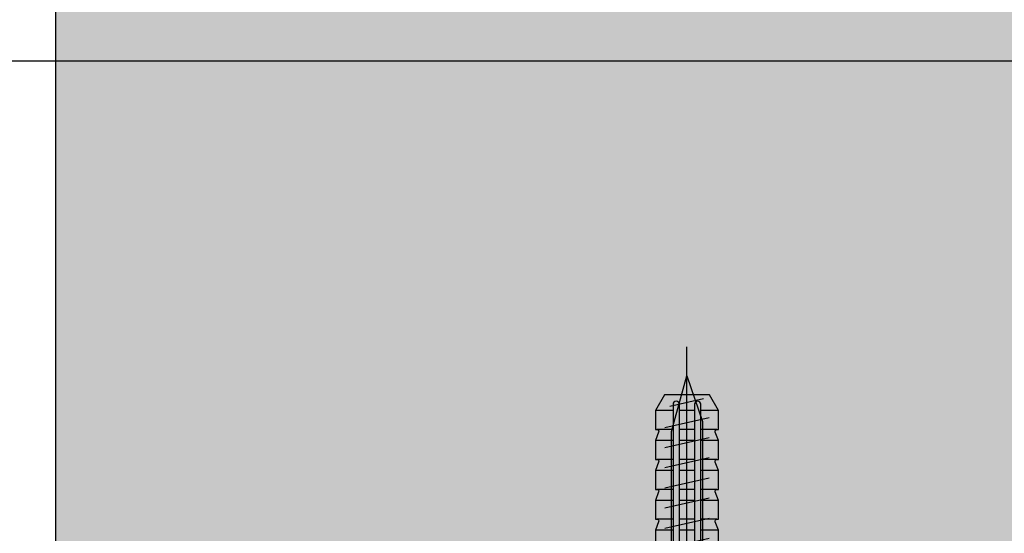
# Model space of a CAD drawing. Units: millimetres. Extents: x -358390 to -165483, y 96743 to 207920.
# Drawn here: x -182105 to -181949, y 200494 to 200576 of the extents above; entities that cross this region are included whole.
import ezdxf
from ezdxf.enums import TextEntityAlignment as Align

# ---------------------------------------------------------------- set-up
doc = ezdxf.new("R2010")
doc.units = ezdxf.units.MM
doc.layers.add('GIP-Ansichtsfenster', color=9, linetype='Continuous', plot=False)
for name, color, linetype in [('GIP-Bauseits', 8, 'Continuous'), ('GIP-Befestigungsmittel', 4, 'Continuous'), ('GIP-Details', 7, 'Continuous'), ('GIP-DIM-0', 12, 'Continuous'), ('GIP-Schraffuren', 8, 'Continuous'), ('GIP-Text', 7, 'Continuous'), ('GIP-VECO-LS-85', 210, 'Continuous')]:
    doc.layers.add(name, color=color, linetype=linetype)
doc.styles.add('GIP-Text-45', font='calibri.ttf', dxfattribs={"width": 0.9, "height": 4.5})

# ---------------------------------------------------------------- blocks, each defined once
blk = doc.blocks.new('*U183')
at = {"color": 1}
blk.add_lwpolyline([(0, 0), (-350, 0), (-350, 350), (0, 350)], close=True, dxfattribs=at)
at = {"color": 1, "style": 'GIP-Text-45', "width": 0.9}
blk.add_attdef('BEZEICHNUNG', text='', height=22.5, dxfattribs=at).set_placement((0, 0), align=Align.BOTTOM_RIGHT)
blk = doc.blocks.new('GIP-Rohbau_1')
h = blk.add_hatch()
h.set_pattern_fill('JIS_STN_2.5', color=256, scale=20)
h.set_pattern_definition([(45, (0, 0), (-35.35533905932737, 35.35533905932738), []), (45, (35.29999999998836, 0), (-35.35533905932737, 35.35533905932738), [24, -10])])
h.paths.add_polyline_path([(4904.811996181787, -3964.652834016131), (4904.811996181787, -5364.652834016131), (3054.811996181787, -5364.652834016131), (3054.811996181787, -6764.652834016131), (2254.811996181787, -6764.652834016131), (2254.811996181787, -6964.652834016131), (3254.811996181787, -6964.652834016131), (3254.811996181787, -5564.652834016131), (5104.811996181787, -5564.652834016131), (5104.811996181787, -3964.652834016131)])
blk.add_lwpolyline([(4904.811996181787, -3964.652834016131), (4904.811996181787, -5364.652834016131), (3054.811996181787, -5364.652834016131), (3054.811996181787, -6764.652834016131), (2254.811996181787, -6764.652834016131), (2254.811996181787, -6964.652834016131), (3254.811996181787, -6964.652834016131), (3254.811996181787, -5564.652834016131), (5104.811996181787, -5564.652834016131), (5104.811996181787, -3964.652834016131)], close=True)
at = {"layer": 'GIP-Ansichtsfenster'}
blk.add_blockref('*U183', (2454.811996181787, -7189.652834016131), dxfattribs=at)
blk = doc.blocks.new('*U161')
for p, q in [((-93.89999999999418, -2.442490654175344e-15), (-93.89999999999418, -3.000000000000003)), ((-90.89999999999418, -2.442490654175344e-15), (-90.89999999999418, -3.000000000000003)), ((-83.89999999999418, -2.442490654175344e-15), (-83.89999999999418, -3.000000000000003)), ((-3, -10), (0, -10)), ((-3, -30), (0, -30))]:
    blk.add_line(p, q)
for points in [[(-140, -2.442490654175344e-15), (0, 0), (0, -40), (-3, -40), (-3, -3), (-140, -3.000000000000003), (-140, -2.442490654175344e-15)], [(-125.3999999999942, -3.000000000000003), (-130.5999999999767, -3.000000000000003), (-130.5999999999767, -2.442490654175344e-15), (-125.3999999999942, -2.442490654175344e-15)], [(-113.3999999999942, -3.000000000000003), (-118.5999999999767, -3.000000000000003), (-118.5999999999767, -2.442490654175344e-15), (-113.3999999999942, -2.442490654175344e-15)], [(-101.3999999999942, -3.000000000000003), (-106.5999999999767, -3.000000000000003), (-106.5999999999767, -2.442490654175344e-15), (-101.3999999999942, -2.442490654175344e-15)]]:
    blk.add_lwpolyline(points, close=True)
blk = doc.blocks.new('VECO-ZB-Therm')
at = {"layer": 'GIP-Schraffuren'}
h = blk.add_hatch(dxfattribs=at)
h.set_pattern_fill('ANSI37', color=256)
h.set_pattern_definition([(45, (0, 0), (-2.245064030267288, 2.245064030267288), []), (135, (0, 0), (-2.245064030267288, -2.245064030267288), [])])
h.paths.add_polyline_path([(-171301.8588857711, 202350.7089777431), (-171261.8588857711, 202350.7089777431), (-171261.8588857711, 202355.7089777431), (-171301.8588857711, 202355.7089777431)])
blk.add_lwpolyline([(-171301.8588857711, 202350.7089777431), (-171261.8588857711, 202350.7089777431), (-171261.8588857711, 202355.7089777431), (-171301.8588857711, 202355.7089777431)], close=True)
blk = doc.blocks.new('*U80')
at = {"color": 0, "linetype": 'ByBlock', "lineweight": -2}
blk.add_lwpolyline([(-4, 4.898587196589413e-16), (27.3, -9.797174393178826e-16)], dxfattribs=at)
blk = doc.blocks.new('EJO_ JT9-3H_5-5_5x19')
at = {"linetype": 'ByBlock'}
blk.add_lwpolyline([(-4.299999999988358, 4), (-3.990598923235666, 4.618802153505385), (-1.229737228044542, 4.618802153505385), (-1, 5.25), (0, 5.25), (0, -5.25), (-1, -5.25), (-1.229737228044542, -4.618802153505385), (-3.990598923235666, -4.618802153505385), (-4.299999999988358, -4)], close=True, dxfattribs=at)
for points in [[(-1, 5.25), (-1, -5.25)], [(-3.990598923235666, 2.309401076752692), (-1.229737228044542, 2.309401076752692)], [(0.5, 2.053324165026424), (4, 2.053324165026424)], [(0.5, 1.959259114344604), (4, 1.959259114344604)], [(0.5, 1.805662966886302), (4, 1.805662966886302)], [(0.5, 1.597202663891949), (4, 1.597202663891949)], [(4, 2.084999999991851), (4, -2.084999999991851)], [(7.889100546773989, -2.75), (6.984100546775153, 2.75)], [(9.69910054677166, -2.75), (8.794100546772825, 2.75)], [(10.54116124191205, 2.640985926176654), (11.38322193705244, -2.531971852382412)], [(12.22528263216373, 2.422957778559066), (13, -1.935112690669484)], [(17.62744871733594, 1.350000000005821), (17.80964718502946, 1.700000000011642)], [(0.5, 1.340212166192941), (4, 1.340212166192941)], [(0.5, 1.042500000010477), (4, 1.042500000010477)], [(0.5, 0.7131119988334831), (4, 0.7131119988334831)], [(0.5, 0.3620564504235517), (4, 0.3620564504235517)], [(0.5, 0), (4, 0)], [(5.861150820128387, 0.4358994532376528), (6.079100546776317, -2.75)], [(14.22723720411886, 1.350000000005821), (17.62744871733594, 1.350000000005821), (18.56546981839347, 0.01036703429417685)], [(0.5, -0.3620564504235517), (4, -0.3620564504235517)], [(0.5, -0.7131119988334831), (4, -0.7131119988334831)], [(0.5, -1.042500000010477), (4, -1.042500000010477)], [(0.5, -1.340212166192941), (4, -1.340212166192941)], [(-3.990598923235666, -2.309401076752692), (-1.229737228044542, -2.309401076752692)], [(0.5, -1.597202663891949), (4, -1.597202663891949)], [(0.5, -1.805662966886302), (4, -1.805662966886302)], [(0.5, -1.959259114344604), (4, -1.959259114344604)], [(0.5, -2.053324165026424), (4, -2.053324165026424)]]:
    blk.add_lwpolyline(points, dxfattribs=at)
for points in [[(-3.990598923235666, 4.618802153505385, 0.2679491924311226), (-3.990598923235666, 2.309401076752692, 0.1339745962155621), (-3.990598923235666, -2.309401076752692, 0.2679491924311226), (-3.990598923235666, -4.618802153505385)], [(-1.229737228044542, 4.618802153505385, 0.176326980708463), (-1.229737228044542, 2.309401076752692, 0.08816349035423485), (-1.229737228044542, -2.309401076752692, 0.176326980708463), (-1.229737228044542, -4.618802153505385)], [(0, 2.584999999991851, 0.4142135623730951), (0.5, 2.084999999991851), (4, 2.084999999991851), (6.5482010935375, 1.994999999995343), (11.97820109353052, 1.994999999995343), (13, 1.700000000011642), (17.80964718502946, 1.700000000011642), (19, 0), (17.80964718502946, -1.700000000011642), (13, -1.700000000011642), (12.09500000000116, -1.994999999995343), (5.64320109350956, -1.994999999995343), (4, -2.084999999991851), (0.5, -2.084999999991851, 0.4142135623730951), (0, -2.584999999991851)], [(13.70000000001164, 1.700000000011642, 0.1564517764884105), (19, 0)], [(17.80964718502946, -1.700000000011642, -0.520567050551746), (19, 0)]]:
    blk.add_lwpolyline(points, format="xyb", dxfattribs=at)
blk.add_blockref('*U80', (-4.299999999988358, 0))
blk = doc.blocks.new('*U86')
at = {"color": 0, "linetype": 'ByBlock', "lineweight": -2}
blk.add_lwpolyline([(-4, 4.898587196589413e-16), (86.00311279296875, -9.797174393178826e-16)], dxfattribs=at)
blk = doc.blocks.new('*U83')
at = {"color": 0, "linetype": 'ByBlock', "lineweight": -2}
blk.add_lwpolyline([(-4.600000000000001, 5.633375276077825e-16), (96.6, -1.126675055215565e-15)], dxfattribs=at)
blk = doc.blocks.new('EJOT_SDF-KB-10Vx80-V')
at = {"linetype": 'ByBlock'}
for p, q in [((-77.50311279296875, 5), (-77.50311279296875, 2.200000047683716)), ((-74.50311279296875, 4.764739990234375), (-74.50311279296875, 2.200000047683716)), ((-72.75311279296875, 5), (-72.75311279296875, 2.200000047683716)), ((-69.75311279296875, 4.764739990234375), (-69.75311279296875, 2.200000047683716)), ((-68.00311279296875, 5), (-68.00311279296875, 2.200000047683716)), ((-65.00311279296875, 4.764739990234375), (-65.00311279296875, 2.200000047683716)), ((-63.25311660766602, 5), (-63.25311660766602, 2.200000047683716)), ((-60.25311660766602, 4.764739990234375), (-60.25311660766602, 2.200000047683716)), ((-58.50311660766602, 5), (-58.50311660766602, 2.200000047683716)), ((-55.50311660766602, 4.764739990234375), (-55.50311660766602, 2.200000047683716)), ((-53.75311660766602, 5), (-53.75311660766602, 2.200000047683716)), ((-50.75311660766602, 4.764740467071533), (-50.75311660766602, 2.200000047683716)), ((-49.00311660766602, 5), (-49.00311660766602, 2.200000047683716)), ((-44.25311660766602, 5), (-44.25311660766602, 2.200000047683716)), ((-40.00311660766602, 5), (-40.00311660766602, 0.5)), ((-39.50311660766602, 5), (-39.50311660766602, 0.5)), ((-38.50311660766602, 5), (-38.50311660766602, 0.5)), ((-37.50311660766602, 5), (-37.50311660766602, 0.5)), ((-36.50311660766602, 5), (-36.50311660766602, 0.5)), ((-35.50311660766602, 5), (-35.50311660766602, 0.5)), ((-34.50311660766602, 5), (-34.50311660766602, 0.5)), ((-33.50311660766602, 5), (-33.50311660766602, 0.5)), ((-32.50311660766602, 5), (-32.50311660766602, 0.5)), ((-32.00311660766602, 5), (-32.00311660766602, -5)), ((-30.00311660766602, 5), (-30.00311660766602, -5)), ((-46.00311660766602, 4.328237533569336), (-46.00311660766602, 2.200000047683716)), ((-42.00311660766602, 0.5), (-42.00311660766602, 4.5)), ((-77.50311279296875, 1.200000047683716), (-77.50311279296875, -1.200000047683716)), ((-74.50311279296875, 1.200000047683716), (-74.50311279296875, -1.200000047683716)), ((-72.75311279296875, 1.200000047683716), (-72.75311279296875, -1.200000047683716)), ((-69.75311279296875, 1.200000047683716), (-69.75311279296875, -1.200000047683716)), ((-68.00311279296875, 1.200000047683716), (-68.00311279296875, -1.200000047683716)), ((-65.00311279296875, 1.200000047683716), (-65.00311279296875, -1.200000047683716)), ((-63.25311660766602, 1.200000047683716), (-63.25311660766602, -1.200000047683716)), ((-60.25311660766602, 1.200000047683716), (-60.25311660766602, -1.200000047683716)), ((-58.50311660766602, 1.200000047683716), (-58.50311660766602, -1.200000047683716)), ((-55.50311660766602, 1.200000047683716), (-55.50311660766602, -1.200000047683716)), ((-53.75311660766602, 1.200000047683716), (-53.75311660766602, -1.200000047683716)), ((-50.75311660766602, 1.200000047683716), (-50.75311660766602, -1.200000047683716)), ((-49.00311660766602, 1.200000047683716), (-49.00311660766602, -1.200000047683716)), ((-46.00311660766602, 1.200000047683716), (-46.00311660766602, -1.200000047683716)), ((-45.12811660766602, 0.5), (-45.12811660766602, 1.200000047683716)), ((-45.12811660766602, 0.5), (-45.12811660766602, -0.5)), ((-45.12811660766602, 0.5), (-40.00311660766602, 0.5)), ((-44.25311660766602, 0), (-33.00311660766602, 0)), ((-39.50311660766602, 0.5), (-40.00311660766602, 0.5)), ((-33.00311660766602, 0), (-32.00311660766602, 0.5)), ((-33.00311660766602, 0), (-32.00311660766602, -0.5)), ((-10.00311660766602, -0.5), (-10.00311660766602, 0.5)), ((-10.00311660766602, 0.5), (0, 0.5)), ((-9.128116607666016, 0), (0, 0)), ((-45.12811660766602, -0.5), (-40.00311660766602, -0.5)), ((-45.12811660766602, -0.5), (-45.12811660766602, -1.200000047683716)), ((-42.00311660766602, -4.5), (-42.00311660766602, -0.5)), ((-40.00311660766602, -0.5), (-40.00311660766602, -4.5)), ((-40.00311660766602, -0.5), (-39.50311660766602, -0.5)), ((-39.50311660766602, -0.5), (-39.50311660766602, -5)), ((-38.50311660766602, -0.5), (-38.50311660766602, -5)), ((-37.50311660766602, -0.5), (-37.50311660766602, -5)), ((-36.50311660766602, -0.5), (-36.50311660766602, -5)), ((-35.50311660766602, -0.5), (-35.50311660766602, -5)), ((-34.50311660766602, -0.5), (-34.50311660766602, -5)), ((-33.50311660766602, -0.5), (-33.50311660766602, -5)), ((-32.50311660766602, -0.5), (-32.50311660766602, -5)), ((0, -0.5), (-10.00311660766602, -0.5)), ((-77.50311279296875, -2.200000047683716), (-77.50311279296875, -5)), ((-74.50311279296875, -2.200000047683716), (-74.50311279296875, -4.764740467071533)), ((-72.75311279296875, -2.200000047683716), (-72.75311279296875, -5)), ((-69.75311279296875, -2.200000047683716), (-69.75311279296875, -4.764740467071533)), ((-68.00311279296875, -2.200000047683716), (-68.00311279296875, -5)), ((-65.00311279296875, -2.200000047683716), (-65.00311279296875, -4.764740467071533)), ((-63.25311660766602, -2.200000047683716), (-63.25311660766602, -5)), ((-60.25311660766602, -2.200000047683716), (-60.25311660766602, -4.764740467071533)), ((-58.50311660766602, -2.200000047683716), (-58.50311660766602, -5)), ((-55.50311660766602, -2.200000047683716), (-55.50311660766602, -4.764740467071533)), ((-53.75311660766602, -2.200000047683716), (-53.75311660766602, -5)), ((-50.75311660766602, -2.200000047683716), (-50.75311660766602, -4.764740467071533)), ((-49.00311660766602, -2.200000047683716), (-49.00311660766602, -5)), ((-46.00311660766602, -2.200000047683716), (-46.00311660766602, -4.328237533569336)), ((-44.25311660766602, -2.200000047683716), (-44.25311660766602, -5))]:
    blk.add_line(p, q, dxfattribs=at)
for points in [[(0, -9.149999618530273), (2, -9.149999618530273), (2, 9.149999618530273), (0, 9.149999618530273), (0, 5), (-32.50311660766602, 5, -1), (-33.50311660766602, 5), (-34.50311660766602, 5, -1), (-35.50311660766602, 5), (-36.50311660766602, 5, -1), (-37.50311660766602, 5), (-38.50311660766602, 5, -1), (-39.50311660766602, 5), (-40.00311660766602, 5), (-40.00311660766602, 4.5), (-42.00311660766602, 4.5), (-42.00311660766602, 5), (-44.25311660766602, 5), (-46.00311660766602, 4.328237533569336), (-46.00311660766602, 5), (-49.00311660766602, 5), (-50.34560394287109, 4.484666347503662, -0.526125431060791), (-50.75311660766602, 4.764740467071533), (-50.75311660766602, 5), (-53.75311660766602, 5), (-55.09560775756836, 4.484666347503662, -0.526125431060791), (-55.50311660766602, 4.764740467071533), (-55.50311660766602, 5), (-58.50311660766602, 5), (-59.84560775756836, 4.484666347503662, -0.526125431060791), (-60.25311660766602, 4.764740467071533), (-60.25311660766602, 5), (-63.25311660766602, 5), (-64.59561157226562, 4.484666347503662, -0.526125431060791), (-65.00311279296875, 4.764740467071533), (-65.00311279296875, 5), (-68.00311279296875, 5), (-69.34561157226562, 4.484666347503662, -0.526125431060791), (-69.75311279296875, 4.764740467071533), (-69.75311279296875, 5), (-72.75311279296875, 5), (-74.09561157226562, 4.484666347503662, -0.526125431060791), (-74.50311279296875, 4.764740467071533), (-74.50311279296875, 5), (-77.50311279296875, 5), (-80.00311279296875, 3.556624412536621), (-80.00311279296875, -3.556624412536621), (-77.50311279296875, -5), (-74.50311279296875, -5), (-74.50311279296875, -4.764740467071533, -0.5261254906654358), (-74.09561157226562, -4.484666347503662), (-72.75311279296875, -5), (-69.75311279296875, -5), (-69.75311279296875, -4.764740467071533, -0.5261254906654358), (-69.34561157226562, -4.484666347503662), (-68.00311279296875, -5), (-65.00311279296875, -5), (-65.00311279296875, -4.764740467071533, -0.5261254906654358), (-64.59561157226562, -4.484666347503662), (-63.25311660766602, -5), (-60.25311660766602, -5), (-60.25311660766602, -4.764740467071533, -0.5261254906654358), (-59.84560775756836, -4.484666347503662), (-58.50311660766602, -5), (-55.50311660766602, -5), (-55.50311660766602, -4.764740467071533, -0.5261254906654358), (-55.09560775756836, -4.484666347503662), (-53.75311660766602, -5), (-50.75311660766602, -5), (-50.75311660766602, -4.764740467071533, -0.5261254906654358), (-50.34560394287109, -4.484666347503662), (-49.00311660766602, -5), (-46.00311660766602, -5), (-46.00311660766602, -4.328237533569336), (-44.25311660766602, -5), (-42.00311660766602, -5), (-42.00311660766602, -4.5), (-40.00311660766602, -4.5), (-40.00311660766602, -5), (-39.50311660766602, -5, -1), (-38.50311660766602, -5), (-37.50311660766602, -5, -1), (-36.50311660766602, -5), (-35.50311660766602, -5, -1), (-34.50311660766602, -5), (-33.50311660766602, -5, -1), (-32.50311660766602, -5), (0, -5)], [(-25.17584037780762, 3.467273950576782), (-25.7752857208252, 3.467273950576782), (-25.84261131286621, 2.181676387786865, -0.3989547789096832), (-26.10392951965332, 1.933698058128357, -0.09996116906404495), (-26.59104537963867, 2.008474349975586), (-26.55342483520508, 1.522210955619812, 0.0006659828359261155), (-25.87892913818359, 1.484804034233093), (-25.77676963806152, 1.484804034233093, 0.3989691138267517), (-25.2535400390625, 1.981346487998962)], [(-25.01793479919434, 2.347311973571777), (-24.86957168579102, 1.856390118598938), (-24.45130920410156, 1.559613108634949, 0.1306708008050919), (-23.29038429260254, 1.559613108634949, 0.3103712797164917), (-22.64490699768066, 2.335518836975098, 0.0158881526440382), (-22.62716102600098, 2.629812002182007, 0.3601016104221344), (-23.26618003845215, 3.410081148147583, 0.1206807270646095), (-24.35556030273438, 3.392500877380371), (-24.78660011291504, 3.118975400924683), (-24.99661064147949, 2.654443025588989, 0.01656757481396198)], [(-43.00311660766602, 1.200000047683716), (-43.00311660766602, 2.200000047683716), (-78.50311279296875, 2.200000047683716, 1), (-78.50311279296875, 1.200000047683716)], [(-23.91952896118164, 1.933664917945862), (-23.73192405700684, 1.933664917945862, 0.3593704104423523), (-23.2547664642334, 2.327478647232056, 0.01071478147059679), (-23.24007415771484, 2.526170015335083, 0.4179248511791229), (-23.72612762451172, 3.018413066864014), (-23.91358947753906, 3.018413066864014, 0.363935649394989), (-24.39223861694336, 2.616828203201294, 0.0100372675806284), (-24.40541839599609, 2.430686712265015, 0.4208314716815948)], [(-43.00311660766602, -2.200000047683716), (-43.00311660766602, -1.200000047683716), (-78.50311279296875, -1.200000047683716, 1), (-78.50311279296875, -2.200000047683716)]]:
    blk.add_lwpolyline(points, format="xyb", close=True, dxfattribs=at)
for points in [[(9, -6.5), (8.497223250276875, -7.505553499475354), (4.043934042885667, -7.505553499475354), (3.5, -9), (2, -9), (2, 9), (3.5, 9), (4.043934042885667, 7.505553499475354), (8.497223250276875, 7.505553499475354), (9, 6.5)], [(-41.488037109375, 2.143932104110718), (-41.52344512939453, 2.187498807907104), (-41.55534362792969, 2.230480909347534), (-41.58373260498047, 2.272878646850586), (-41.60861968994141, 2.31469202041626), (-41.62999725341797, 2.355921030044556), (-41.65184783935547, 2.406789302825928), (-41.66745376586914, 2.452680826187134), (-41.67996978759766, 2.499807834625244), (-41.68939971923828, 2.548169851303101), (-41.69573974609375, 2.597767353057861), (-41.69899368286133, 2.648599863052368), (-41.69946670532227, 2.677265405654907), (-41.69766616821289, 2.734825849533081), (-41.69226837158203, 2.788963079452515), (-41.68326568603516, 2.839677095413208), (-41.6706657409668, 2.886967897415161), (-41.65446472167969, 2.930835485458374), (-41.63466262817383, 2.971279621124268), (-41.61125946044922, 3.00830078125), (-41.58327484130859, 3.042979717254639), (-41.5482063293457, 3.077831745147705), (-41.51040649414062, 3.107232570648193), (-41.46988296508789, 3.131182670593262), (-41.4266357421875, 3.149681568145752), (-41.38066101074219, 3.162729740142822), (-41.33196258544922, 3.170326709747314), (-41.2861328125, 3.172503471374512), (-41.23554611206055, 3.169607400894165), (-41.18696594238281, 3.160919427871704), (-41.1403923034668, 3.146439552307129), (-41.08994293212891, 3.122979640960693), (-41.04673767089844, 3.096184253692627), (-41.00815582275391, 3.0652756690979), (-40.94898986816406, 2.997265338897705), (-40.92354202270508, 2.95610499382019), (-40.90155792236328, 2.912223339080811), (-40.88303375244141, 2.865621089935303), (-40.86899185180664, 2.820122480392456), (-40.86045074462891, 2.783567428588867), (-40.85210418701172, 2.739565849304199), (-40.84395217895508, 2.68811821937561), (-40.83599853515625, 2.629224061965942), (-40.83280181884766, 2.60297966003418), (-40.82455444335938, 2.538593053817749), (-40.81597900390625, 2.478098154067993), (-40.80706787109375, 2.421494960784912), (-40.79782867431641, 2.368783712387085), (-40.78825378417969, 2.319963932037354), (-40.77834701538086, 2.275036334991455), (-40.76810836791992, 2.234000205993652), (-40.75753784179688, 2.196856021881104), (-40.74708557128906, 2.164884567260742), (-40.69121551513672, 2.163059711456299), (-40.68423080444336, 2.162979602813721), (-40.62465667724609, 2.166123867034912), (-40.57307434082031, 2.175556182861328), (-40.52947616577148, 2.191276550292969), (-40.49386596679688, 2.213285446166992), (-40.47280120849609, 2.233455896377563), (-40.44747161865234, 2.26667594909668), (-40.42668533325195, 2.304854869842529), (-40.41044616699219, 2.347992897033691), (-40.39875411987305, 2.396089792251587), (-40.39160537719727, 2.449146032333374), (-40.38900375366211, 2.507161140441895), (-40.38899230957031, 2.511551141738892), (-40.39106369018555, 2.572380065917969), (-40.39728546142578, 2.626988410949707), (-40.40765380859375, 2.675376415252686), (-40.42216491699219, 2.717544078826904), (-40.44994354248047, 2.766789197921753), (-40.47705841064453, 2.79761528968811), (-40.51118087768555, 2.825153589248657), (-40.55230712890625, 2.849403858184814), (-40.60043716430664, 2.870366334915161), (-40.65557479858398, 2.888040781021118), (-40.66518020629883, 2.890598773956299), (-40.6328010559082, 3.130598783493042), (-40.57904815673828, 3.11748743057251), (-40.52913665771484, 3.101523637771606), (-40.48307418823242, 3.082707643508911), (-40.44085311889648, 3.061038970947266), (-40.38327789306641, 3.022027254104614), (-40.34939575195312, 2.992053508758545), (-40.31854248046875, 2.957344532012939), (-40.29071044921875, 2.917900562286377), (-40.26590728759766, 2.873721599578857), (-40.23661041259766, 2.804884433746338), (-40.22240447998047, 2.761792898178101), (-40.21049118041992, 2.716664791107178), (-40.20086669921875, 2.669500112533569), (-40.19353485107422, 2.620298862457275), (-40.18849182128906, 2.569061040878296), (-40.18574142456055, 2.51578688621521), (-40.1851806640625, 2.477265357971191), (-40.18632507324219, 2.418743133544922), (-40.18976211547852, 2.363905906677246), (-40.19548797607422, 2.312753915786743), (-40.20350646972656, 2.265286922454834), (-40.21381378173828, 2.221504926681519), (-40.2289924621582, 2.174408197402954), (-40.25151443481445, 2.122587442398071), (-40.27671432495117, 2.077672719955444), (-40.30458450317383, 2.039664030075073), (-40.3394660949707, 2.004884481430054), (-40.37739181518555, 1.9779052734375), (-40.42017364501953, 1.955785155296326), (-40.46781158447266, 1.93852424621582), (-40.50708770751953, 1.928694009780884), (-40.53960037231445, 1.924221634864807), (-40.58187103271484, 1.920853853225708), (-40.6338996887207, 1.918590545654297), (-40.69568634033203, 1.917431831359863), (-40.7337532043457, 1.91726541519165), (-41.05946731567383, 1.91726541519165), (-41.13517379760742, 1.917037487030029), (-41.20414352416992, 1.916353464126587), (-41.26637649536133, 1.915213704109192), (-41.32186889648438, 1.913617849349976), (-41.37062454223633, 1.911566019058228), (-41.41263961791992, 1.909058332443237), (-41.44792175292969, 1.906094670295715), (-41.49184799194336, 1.9001225233078), (-41.54012298583984, 1.889813899993896), (-41.58731460571289, 1.875160813331604), (-41.63341522216797, 1.856163263320923), (-41.66708755493164, 1.839170217514038), (-41.66708755493164, 2.094408273696899), (-41.62460327148438, 2.112811326980591), (-41.57833862304688, 2.127429962158203), (-41.52828598022461, 2.138264656066895), (-41.488037109375, 2.143932104110718)], [(-26.82468414306641, 2.700469732284546), (-26.84794998168945, 2.251608610153198), (-27.6721248626709, 2.251608610153198), (-27.68895530700684, 1.933664917945862), (-26.71726989746094, 1.933664917945862), (-26.74053573608398, 1.484804034233093), (-28.81166458129883, 1.484804034233093), (-28.70771408081055, 3.467273950576782), (-26.6365852355957, 3.467273950576782), (-26.66034507751465, 3.018413066864014), (-27.63203048706055, 3.018413066864014), (-27.64836502075195, 2.700469732284546)], [(-20.83073043823242, 3.467273950576782), (-20.85399436950684, 3.018413066864014), (-21.49106025695801, 3.018413066864014), (-21.57124900817871, 1.484804034233093), (-22.17069435119629, 1.484804034233093), (-22.09000968933105, 3.018413066864014), (-22.72707366943359, 3.018413066864014), (-22.70331382751465, 3.467273950576782)], [(-40.93946838378906, 2.164884567260742), (-40.95259857177734, 2.199147939682007), (-40.96522903442383, 2.237325429916382), (-40.97735595703125, 2.279416799545288), (-40.98897933959961, 2.325422286987305), (-41.00009918212891, 2.375341415405273), (-41.01071548461914, 2.429174661636353), (-41.02082824707031, 2.486921787261963), (-41.03043746948242, 2.548583030700684), (-41.03279876708984, 2.564884424209595), (-41.04329681396484, 2.629019737243652), (-41.05418014526367, 2.684061527252197), (-41.06544876098633, 2.73000955581665), (-41.08232498168945, 2.780122518539429), (-41.10687637329102, 2.82478404045105), (-41.16041946411133, 2.877265453338623), (-41.20439147949219, 2.899020910263062), (-41.25193405151367, 2.910052537918091), (-41.27851486206055, 2.911551237106323), (-41.3271369934082, 2.906333684921265), (-41.3713264465332, 2.890681743621826), (-41.4404182434082, 2.835360765457153), (-41.46553421020508, 2.801042795181274), (-41.4847412109375, 2.760646104812622), (-41.49803924560547, 2.714171171188354), (-41.50542449951172, 2.661617517471313), (-41.50708770751953, 2.618217706680298), (-41.50484848022461, 2.566131353378296), (-41.49814224243164, 2.516213417053223), (-41.48696136474609, 2.468463659286499), (-41.47130966186523, 2.422882318496704), (-41.44422912597656, 2.3667893409729), (-41.41693878173828, 2.32344651222229), (-41.38570404052734, 2.285197973251343), (-41.35052490234375, 2.252043485641479), (-41.31140518188477, 2.2239830493927), (-41.276611328125, 2.20488452911377), (-41.24040603637695, 2.190628051757812), (-41.19809722900391, 2.179500102996826), (-41.14967727661133, 2.171501159667969), (-41.09514617919922, 2.166630983352661), (-41.03451156616211, 2.164889574050903), (-41.0308952331543, 2.164884567260742)], [(-31.74409484863281, 2.684131145477295), (-31.74409484863281, 2.855559587478638), (-30.24409484863281, 2.855559587478638), (-30.24409484863281, 2.671273946762085), (-30.77980804443359, 2.671273946762085), (-30.74140548706055, 2.637500524520874), (-30.70879936218262, 2.601138591766357), (-30.6819896697998, 2.562188148498535), (-30.66097640991211, 2.520648956298828), (-30.6457576751709, 2.476521253585815), (-30.63633728027344, 2.429805040359497), (-30.63271141052246, 2.380500078201294), (-30.63266563415527, 2.374131202697754), (-30.63524055480957, 2.324025869369507), (-30.64296722412109, 2.275208234786987), (-30.67266464233398, 2.184131145477295), (-30.69652938842773, 2.139131546020508), (-30.72470855712891, 2.098446130752563), (-30.78695106506348, 2.03555965423584), (-30.82535171508789, 2.008444786071777), (-30.86751937866211, 1.98438024520874), (-30.96266555786133, 1.945559740066528), (-31.00959587097168, 1.93315589427948), (-31.05779266357422, 1.923848986625671), (-31.10725593566895, 1.917639136314392), (-31.15798568725586, 1.914526224136353), (-31.1840934753418, 1.914131164550781), (-31.24176216125488, 1.915658593177795), (-31.29656791687012, 1.920241117477417), (-31.34850692749023, 1.927878618240356), (-31.39758491516113, 1.938571214675903), (-31.44379615783691, 1.952318668365479), (-31.48714447021484, 1.969121217727661), (-31.52762985229492, 1.988978862762451), (-31.56524848937988, 2.01189136505127), (-31.61552238464355, 2.051274061203003), (-31.65240097045898, 2.087911367416382), (-31.68419456481934, 2.126353740692139), (-31.71090698242188, 2.166601181030273), (-31.73253631591797, 2.208653688430786), (-31.74908256530762, 2.252511262893677), (-31.76054763793945, 2.298173904418945), (-31.76692962646484, 2.345641613006592), (-31.76837921142578, 2.382702589035034), (-31.76547813415527, 2.433124303817749), (-31.75676918029785, 2.480487823486328), (-31.74225807189941, 2.52479362487793), (-31.72193908691406, 2.566041469573975), (-31.6958179473877, 2.604231119155884), (-31.66389083862305, 2.639362812042236), (-31.62615776062012, 2.671436786651611), (-31.60837936401367, 2.684131145477295)], [(-31.19266510009766, 2.686988353729248), (-31.25602531433105, 2.685462951660156), (-31.31311798095703, 2.680887222290039), (-31.36394691467285, 2.673260927200317), (-31.40850830078125, 2.662584066390991), (-31.44680404663086, 2.64885687828064), (-31.47552299499512, 2.634131193161011), (-31.51855087280273, 2.603530406951904), (-31.55379676818848, 2.569549083709717), (-31.58125877380371, 2.532187461853027), (-31.60093879699707, 2.491445064544678), (-31.61283493041992, 2.447322368621826), (-31.61694717407227, 2.399818897247314), (-31.61695098876953, 2.398416757583618), (-31.61271858215332, 2.351653337478638), (-31.60002136230469, 2.307406663894653), (-31.57885932922363, 2.265676259994507), (-31.5112361907959, 2.189845323562622), (-31.47805213928223, 2.165528535842896), (-31.44034576416016, 2.145105600357056), (-31.39811706542969, 2.128576755523682), (-31.35136604309082, 2.115941762924194), (-31.30009269714355, 2.107200860977173), (-31.24429893493652, 2.102353811264038), (-31.19980812072754, 2.101274013519287), (-31.13932037353516, 2.103115320205688), (-31.08370208740234, 2.108639240264893), (-31.03295135498047, 2.11784553527832), (-30.98706817626953, 2.13073468208313), (-30.94605445861816, 2.147306203842163), (-30.88552284240723, 2.185559749603271), (-30.84815979003906, 2.222129583358765), (-30.8193416595459, 2.261468172073364), (-30.79907035827637, 2.303574800491333), (-30.78734397888184, 2.348450183868408), (-30.78409385681152, 2.389845371246338), (-30.78829002380371, 2.437176942825317), (-30.80087661743164, 2.481750011444092), (-30.82185363769531, 2.523564338684082), (-30.88838005065918, 2.598416805267334), (-30.92255020141602, 2.623225927352905), (-30.96098518371582, 2.643967390060425), (-31.00368499755859, 2.660641431808472), (-31.0506477355957, 2.673247814178467), (-31.10187530517578, 2.681786775588989), (-31.15736961364746, 2.686257839202881), (-31.19266510009766, 2.686988353729248)], [(-41.488037109375, -2.710586547851562), (-41.52344512939453, -2.667019844055176), (-41.55534362792969, -2.624037504196167), (-41.58373260498047, -2.581639766693115), (-41.60861968994141, -2.539826393127441), (-41.62999725341797, -2.498597383499146), (-41.65184783935547, -2.447729349136353), (-41.66745376586914, -2.401837587356567), (-41.67996978759766, -2.354710817337036), (-41.68939971923828, -2.306348562240601), (-41.69573974609375, -2.256751298904419), (-41.69899368286133, -2.205918788909912), (-41.69946670532227, -2.177253007888794), (-41.69766616821289, -2.11969256401062), (-41.69226837158203, -2.065555334091187), (-41.68326568603516, -2.014841318130493), (-41.6706657409668, -1.96755063533783), (-41.65446472167969, -1.923683166503906), (-41.63466262817383, -1.883238911628723), (-41.61125946044922, -1.84621787071228), (-41.58327484130859, -1.811538815498352), (-41.5482063293457, -1.776686906814575), (-41.51040649414062, -1.747285842895508), (-41.46988296508789, -1.723335862159729), (-41.4266357421875, -1.704836845397949), (-41.38066101074219, -1.691788911819458), (-41.33196258544922, -1.684191823005676), (-41.2861328125, -1.682015061378479), (-41.23554611206055, -1.684911012649536), (-41.18696594238281, -1.693598985671997), (-41.1403923034668, -1.708079099655151), (-41.08994293212891, -1.731538891792297), (-41.04673767089844, -1.758334398269653), (-41.00815582275391, -1.789242744445801), (-40.94898986816406, -1.857253074645996), (-40.92354202270508, -1.89841365814209), (-40.90155792236328, -1.942295074462891), (-40.88303375244141, -1.988897562026978), (-40.86899185180664, -2.034395933151245), (-40.86045074462891, -2.070951223373413), (-40.85210418701172, -2.114952564239502), (-40.84395217895508, -2.16640043258667), (-40.83599853515625, -2.225294351577759), (-40.83280181884766, -2.251538753509521), (-40.82455444335938, -2.315925598144531), (-40.81597900390625, -2.376420497894287), (-40.80706787109375, -2.433023452758789), (-40.79782867431641, -2.485734939575195), (-40.78825378417969, -2.534554481506348), (-40.77834701538086, -2.579482316970825), (-40.76810836791992, -2.620518445968628), (-40.75753784179688, -2.657662630081177), (-40.74708557128906, -2.689634084701538), (-40.69121551513672, -2.691458702087402), (-40.68423080444336, -2.69153881072998), (-40.62465667724609, -2.688394784927368), (-40.57307434082031, -2.678962469100952), (-40.52947616577148, -2.663241863250732), (-40.49386596679688, -2.641233205795288), (-40.47280120849609, -2.621062755584717), (-40.44747161865234, -2.587842702865601), (-40.42668533325195, -2.549663782119751), (-40.41044616699219, -2.506525754928589), (-40.39875411987305, -2.458428621292114), (-40.39160537719727, -2.405372619628906), (-40.38900375366211, -2.347357511520386), (-40.38899230957031, -2.342967510223389), (-40.39106369018555, -2.282138586044312), (-40.39728546142578, -2.227530002593994), (-40.40765380859375, -2.179141998291016), (-40.42216491699219, -2.136974334716797), (-40.44994354248047, -2.087729215621948), (-40.47705841064453, -2.056903123855591), (-40.51118087768555, -2.029365062713623), (-40.55230712890625, -2.005114793777466), (-40.60043716430664, -1.984152317047119), (-40.65557479858398, -1.966477751731873), (-40.66518020629883, -1.963919758796692), (-40.6328010559082, -1.723919749259949), (-40.57904815673828, -1.737031102180481), (-40.52913665771484, -1.752994775772095), (-40.48307418823242, -1.771811008453369), (-40.44085311889648, -1.793479681015015), (-40.38327789306641, -1.832491278648376), (-40.34939575195312, -1.862465143203735), (-40.31854248046875, -1.897174000740051), (-40.29071044921875, -1.936617970466614), (-40.26590728759766, -1.980796933174133), (-40.23661041259766, -2.049633979797363), (-40.22240447998047, -2.09272575378418), (-40.21049118041992, -2.137853860855103), (-40.20086669921875, -2.185018539428711), (-40.19353485107422, -2.234219789505005), (-40.18849182128906, -2.285457372665405), (-40.18574142456055, -2.33873176574707), (-40.1851806640625, -2.37725305557251), (-40.18632507324219, -2.435775279998779), (-40.18976211547852, -2.490612506866455), (-40.19548797607422, -2.541764736175537), (-40.20350646972656, -2.589231729507446), (-40.21381378173828, -2.633013725280762), (-40.2289924621582, -2.680110216140747), (-40.25151443481445, -2.73193097114563), (-40.27671432495117, -2.776845693588257), (-40.30458450317383, -2.814854383468628), (-40.3394660949707, -2.849634170532227), (-40.37739181518555, -2.87661337852478), (-40.42017364501953, -2.898733377456665), (-40.46781158447266, -2.91599440574646), (-40.50708770751953, -2.925824642181396), (-40.53960037231445, -2.930296897888184), (-40.58187103271484, -2.933664798736572), (-40.6338996887207, -2.935928106307983), (-40.69568634033203, -2.937086582183838), (-40.7337532043457, -2.93725323677063), (-41.05946731567383, -2.93725323677063), (-41.13517379760742, -2.937481164932251), (-41.20414352416992, -2.938164949417114), (-41.26637649536133, -2.939304828643799), (-41.32186889648438, -2.940900802612305), (-41.37062454223633, -2.942952394485474), (-41.41263961791992, -2.945460319519043), (-41.44792175292969, -2.948423862457275), (-41.49184799194336, -2.95439600944519), (-41.54012298583984, -2.964704513549805), (-41.58731460571289, -2.979357719421387), (-41.63341522216797, -2.998355150222778), (-41.66708755493164, -3.015348434448242), (-41.66708755493164, -2.760110378265381), (-41.62460327148438, -2.741707324981689), (-41.57833862304688, -2.727088451385498), (-41.52828598022461, -2.716253995895386), (-41.488037109375, -2.710586547851562)], [(-40.93946838378906, -2.689634084701538), (-40.95259857177734, -2.655370473861694), (-40.96522903442383, -2.617192983627319), (-40.97735595703125, -2.575101613998413), (-40.98897933959961, -2.529096364974976), (-41.00009918212891, -2.479176998138428), (-41.01071548461914, -2.425343751907349), (-41.02082824707031, -2.367596626281738), (-41.03043746948242, -2.305935621261597), (-41.03279876708984, -2.289633989334106), (-41.04329681396484, -2.225498914718628), (-41.05418014526367, -2.170457124710083), (-41.06544876098633, -2.124508857727051), (-41.08232498168945, -2.074395895004272), (-41.10687637329102, -2.02973461151123), (-41.16041946411133, -1.977253079414368), (-41.20439147949219, -1.955497622489929), (-41.25193405151367, -1.944466114044189), (-41.27851486206055, -1.942967414855957), (-41.3271369934082, -1.948184728622437), (-41.3713264465332, -1.963836908340454), (-41.4404182434082, -2.019157886505127), (-41.46553421020508, -2.053475856781006), (-41.4847412109375, -2.093872308731079), (-41.49803924560547, -2.140347480773926), (-41.50542449951172, -2.192901134490967), (-41.50708770751953, -2.236300706863403), (-41.50484848022461, -2.288387060165405), (-41.49814224243164, -2.338305234909058), (-41.48696136474609, -2.386054992675781), (-41.47130966186523, -2.431636333465576), (-41.44422912597656, -2.48772931098938), (-41.41693878173828, -2.531071901321411), (-41.38570404052734, -2.569320440292358), (-41.35052490234375, -2.602475166320801), (-41.31140518188477, -2.63053560256958), (-41.276611328125, -2.649634122848511), (-41.24040603637695, -2.663890600204468), (-41.19809722900391, -2.675018310546875), (-41.14967727661133, -2.683017253875732), (-41.09514617919922, -2.687887668609619), (-41.03451156616211, -2.689629077911377), (-41.0308952331543, -2.689634084701538)], [(-31.74409484863281, -2.388147830963135), (-31.74409484863281, -2.216719388961792), (-30.24409484863281, -2.216719388961792), (-30.24409484863281, -2.401005029678345), (-30.77980804443359, -2.401005029678345), (-30.74140548706055, -2.434778451919556), (-30.70879936218262, -2.471140384674072), (-30.6819896697998, -2.510090827941895), (-30.66097640991211, -2.551630020141602), (-30.6457576751709, -2.595757722854614), (-30.63633728027344, -2.642473936080933), (-30.63271141052246, -2.691778898239136), (-30.63266563415527, -2.698147773742676), (-30.63524055480957, -2.748253345489502), (-30.64296722412109, -2.797070741653442), (-30.67266464233398, -2.888147830963135), (-30.69652938842773, -2.933147430419922), (-30.72470855712891, -2.973832845687866), (-30.78695106506348, -3.03671932220459), (-30.82535171508789, -3.063834190368652), (-30.86751937866211, -3.087898731231689), (-30.96266555786133, -3.126719236373901), (-31.00959587097168, -3.139123201370239), (-31.05779266357422, -3.148430109024048), (-31.10725593566895, -3.154639959335327), (-31.15798568725586, -3.157752752304077), (-31.1840934753418, -3.158147811889648), (-31.24176216125488, -3.156620264053345), (-31.29656791687012, -3.152037858963013), (-31.34850692749023, -3.144400358200073), (-31.39758491516113, -3.133707761764526), (-31.44379615783691, -3.119960308074951), (-31.48714447021484, -3.103157758712769), (-31.52762985229492, -3.083300113677979), (-31.56524848937988, -3.06038761138916), (-31.61552238464355, -3.021004915237427), (-31.65240097045898, -2.984367609024048), (-31.68419456481934, -2.945925235748291), (-31.71090698242188, -2.905677795410156), (-31.73253631591797, -2.863625288009644), (-31.74908256530762, -2.819767713546753), (-31.76054763793945, -2.774105072021484), (-31.76692962646484, -2.726637363433838), (-31.76837921142578, -2.689576387405396), (-31.76547813415527, -2.639154672622681), (-31.75676918029785, -2.591791152954102), (-31.74225807189941, -2.5474853515625), (-31.72193908691406, -2.506237506866455), (-31.6958179473877, -2.468047857284546), (-31.66389083862305, -2.432916164398193), (-31.62615776062012, -2.400842189788818), (-31.60837936401367, -2.388147830963135)], [(-31.19266510009766, -2.385290622711182), (-31.25602531433105, -2.386816024780273), (-31.31311798095703, -2.391391754150391), (-31.36394691467285, -2.399018049240112), (-31.40850830078125, -2.409694910049438), (-31.44680404663086, -2.42342209815979), (-31.47552299499512, -2.438147783279419), (-31.51855087280273, -2.468748569488525), (-31.55379676818848, -2.502729892730713), (-31.58125877380371, -2.540091514587402), (-31.60093879699707, -2.580833911895752), (-31.61283493041992, -2.624956607818604), (-31.61694717407227, -2.672460079193115), (-31.61695098876953, -2.673862218856812), (-31.61271858215332, -2.720625638961792), (-31.60002136230469, -2.764872312545776), (-31.57885932922363, -2.806602716445923), (-31.5112361907959, -2.882433652877808), (-31.47805213928223, -2.906750440597534), (-31.44034576416016, -2.927173376083374), (-31.39811706542969, -2.943702220916748), (-31.35136604309082, -2.956337213516235), (-31.30009269714355, -2.965078115463257), (-31.24429893493652, -2.969925165176392), (-31.19980812072754, -2.971004962921143), (-31.13932037353516, -2.969163656234741), (-31.08370208740234, -2.963639974594116), (-31.03295135498047, -2.954433441162109), (-30.98706817626953, -2.9415442943573), (-30.94605445861816, -2.924972772598267), (-30.88552284240723, -2.886719226837158), (-30.84815979003906, -2.850149393081665), (-30.8193416595459, -2.810810804367065), (-30.79907035827637, -2.768704175949097), (-30.78734397888184, -2.723828792572021), (-30.78409385681152, -2.682433605194092), (-30.78829002380371, -2.635102033615112), (-30.80087661743164, -2.590528964996338), (-30.82185363769531, -2.548714637756348), (-30.88838005065918, -2.473862171173096), (-30.92255020141602, -2.449053049087524), (-30.96098518371582, -2.428311586380005), (-31.00368499755859, -2.411637544631958), (-31.0506477355957, -2.399031162261963), (-31.10187530517578, -2.39049220085144), (-31.15736961364746, -2.386021137237549), (-31.19266510009766, -2.385290622711182)]]:
    blk.add_lwpolyline(points, close=True, dxfattribs=at)
for points in [[(3.5, -9), (3.5, 9)], [(-32.00311660766602, 5), (-33.37685394287109, 5.5), (-46.12937927246094, 5.5), (-47.50311660766602, 5)], [(-10.00311660766602, 5), (-9.128116607666016, 5.5), (0, 5.5)], [(0, 5), (0, -5)], [(2, -3.5), (-29.3937822173466, -3.5), (-32.59378221735824, -2.450000000011642), (-74.19378221736406, -2.450000000011642), (-83, 0), (-75.79378221734078, 2.450000000011642), (-32.59378221735824, 2.450000000011642), (-29.3937822173466, 3.5), (2, 3.5)], [(-74.79999999998836, -3.5), (-76.39999999999418, 3.5)], [(-73.20000000001164, 3.5), (-71.60000000000582, -3.5)], [(-70, 3.5), (-68.39999999999418, -3.5)], [(-66.79999999998836, 3.5), (-65.20000000001164, -3.5)], [(-63.60000000000582, 3.5), (-62, -3.5)], [(-60.39999999999418, 3.5), (-58.79999999998836, -3.5)], [(-57.20000000001164, 3.5), (-55.60000000000582, -3.5)], [(-54, 3.5), (-52.39999999999418, -3.5)], [(-50.79999999998836, 3.5), (-49.20000000001164, -3.5)], [(-47.60000000000582, 3.5), (-46, -3.5)], [(-44.39999999999418, 3.5), (-42.79999999998836, -3.5)], [(-41.20000000001164, 3.5), (-39.60000000000582, -3.5)], [(-38, 3.5), (-36.39999999999418, -3.5)], [(-34.79999999998836, 3.5), (-33.20000000001164, -3.5)], [(-29.3937822173466, -3.5), (-29.3937822173466, 3.5)], [(8.497223250276875, 3.752776749723125), (4.043934042885667, 3.752776749723125)], [(-78.18510758940829, -2.690154296287801), (-79.40476448315894, 2.645844613783993)], [(-32.59378221735824, -2.450000000011642), (-32.59378221735824, 2.450000000011642)], [(-45.12811660766602, -0.5), (-44.25311660766602, 0), (-45.12811660766602, 0.5)], [(-10.00311660766602, -0.5), (-9.128116607666016, 0), (-10.00311660766602, 0.5)], [(8.497223250276875, -3.752776749723125), (4.043934042885667, -3.752776749723125)], [(-32.00311660766602, -5), (-33.37685394287109, -5.5), (-46.12937927246094, -5.5), (-47.50311660766602, -5)], [(-10.00311660766602, -5), (-9.128116607666016, -5.5), (0, -5.5)]]:
    blk.add_lwpolyline(points, dxfattribs=at)
for points in [[(4.043934042885667, -7.505553499475354, 0.1763269807084655), (4.043934042885667, -3.752776749723125, 0.08816349035423142), (4.043934042885667, 3.752776749723125, 0.1763269807084655), (4.043934042885667, 7.505553499475354)], [(8.497223250276875, -7.505553499475354, 0.2679491924311223), (8.497223250276875, -3.752776749723125, 0.1339745962155632), (8.497223250276875, 3.752776749723125, 0.2679491924311223), (8.497223250276875, 7.505553499475354)], [(-39.50311660766602, 0.5, -1), (-38.50311660766602, 0.5), (-37.50311660766602, 0.5, -1), (-36.50311660766602, 0.5), (-35.50311660766602, 0.5, -1), (-34.50311660766602, 0.5), (-33.50311660766602, 0.5, -1), (-32.50311660766602, 0.5), (-32.00311660766602, 0.5)], [(-39.50311660766602, -0.5, 1), (-38.50311660766602, -0.5), (-37.50311660766602, -0.5, 1), (-36.50311660766602, -0.5), (-35.50311660766602, -0.5, 1), (-34.50311660766602, -0.5), (-33.50311660766602, -0.5, 1), (-32.50311660766602, -0.5), (-32.00311660766602, -0.5)]]:
    blk.add_lwpolyline(points, format="xyb", dxfattribs=at)
at = {"rotation": 180}
for name, p in [('*U83', (9, 0)), ('*U86', (2, 0))]:
    blk.add_blockref(name, p, dxfattribs=at)
blk = doc.blocks.new('Feder')
at = {"layer": 'GIP-Text'}
for p, q in [((2.670940013068503, 8.11551758185675), (2.349546208222819, 8.498539803418737)), ((-0.7146315642494301, 5.927389364667818), (-0.3932377594073841, 5.544367143109469))]:
    blk.add_line(p, q, dxfattribs=at)
blk.add_lwpolyline([(-3.213938048433135, 3.830222215594404, 0.7002075382096581), (0, -4.999999999999943), (43.26261290272578, -5.000000000001762, -0.414213562373095), (46.76261290272578, -8.500000000001762), (46.76261290272578, -10.00000000000176), (47.26261290272669, -9.999999999999943), (47.26261290272583, -8.499999999994486, 0.4142135623725622), (43.26261290272578, -4.500000000001762), (0, -4.499999999999943, -0.7002075382095964), (-2.892544243590351, 3.447199994034463), (5.802654937416264, 10.74333841983031), (7.346736682593473, 13.41776645351462), (6.913723980700524, 13.6677664535128), (5.413723980699615, 11.06969024216056)], format="xyb", close=True, dxfattribs=at)
blk = doc.blocks.new('Wandhalter-komplett')
at = {"layer": 'GIP-Befestigungsmittel', "rotation": 270}
blk.add_blockref('EJOT_SDF-KB-10Vx80-V', (20, -8), dxfattribs=at)
at = {"layer": 'GIP-Befestigungsmittel'}
blk.add_blockref('EJO_ JT9-3H_5-5_5x19', (0, -132.9999999999709), dxfattribs=at)
at = {"layer": 'GIP-Details'}
blk.add_blockref('VECO-ZB-Therm', (171301.8588857711, -202355.7089777431), dxfattribs=at)
at = {"layer": 'GIP-DIM-0', "xscale": -1, "rotation": 84.08969085709876}
blk.add_blockref('Feder', (5.999999999999997, -95.89999999996508), dxfattribs=at)
at = {"layer": 'GIP-VECO-LS-85', "rotation": 90}
blk.add_blockref('*U161', (0, -5), dxfattribs=at)
blk = doc.blocks.new('*U210')
at = {"layer": 'GIP-DIM-0'}
blk.add_blockref('Wandhalter-komplett', (-171301.8588857711, 202355.7089777431), dxfattribs=at)

msp = doc.modelspace()

# ---------------------------------------------------------------- block references
at = {"layer": 'GIP-Bauseits', "color": 1}
msp.add_blockref('GIP-Rohbau_1', (-184353.9658450065, 207408.6340439974), dxfattribs=at)

# ---------------------------------------------------------------- next in the draw order: block references
msp.add_blockref('*U210', (-10717.1668660641, -1911.727851763717))

doc.saveas('drawing.dxf')
